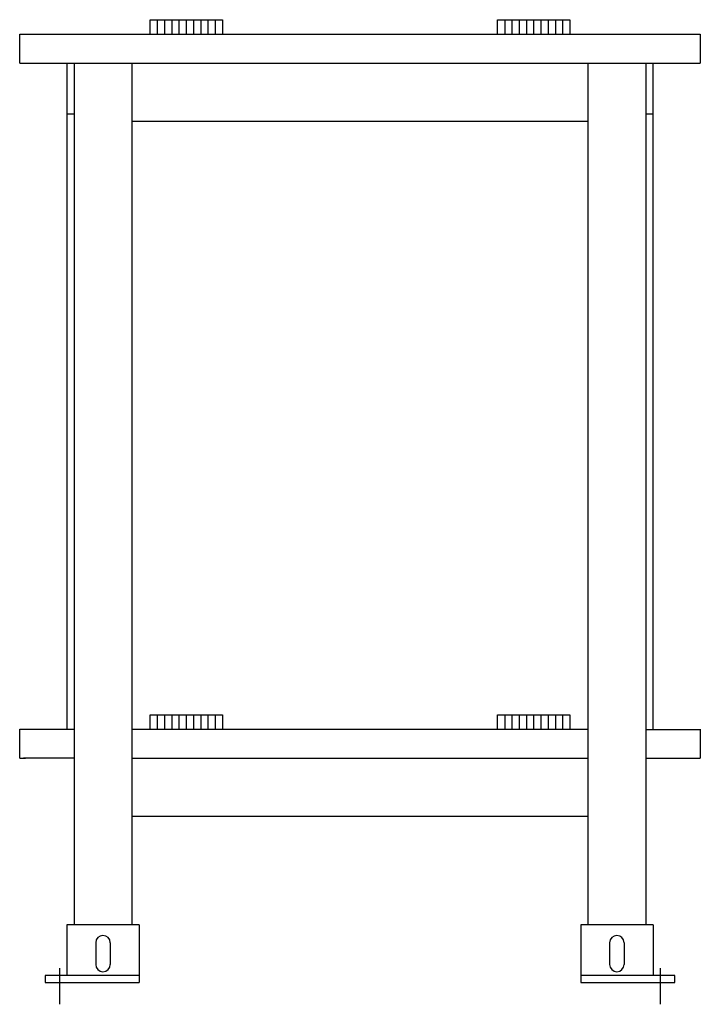
# Model space of a CAD drawing. Extents: x 675 to 3910, y 732 to 3725.
# Drawn here: x 2970 to 3910, y 2345 to 3705 of the extents above; entities that cross this region are included whole.
import ezdxf

# ---------------------------------------------------------------- set-up
doc = ezdxf.new("R2010")
doc.units = 0
doc.header["$LTSCALE"] = 10
doc.layers.get('0').update_dxf_attribs({"linetype": 'CONTINUOUS'})
doc.layers.get('DEFPOINTS').update_dxf_attribs({"linetype": 'CONTINUOUS'})

msp = doc.modelspace()

# ---------------------------------------------------------------- linework, layer by layer
at = {"color": 0, "ltscale": 6}
for p, q in [((3150, 3685), (3150, 3705)), ((3160, 3705), (3160, 3685)), ((3170, 3705), (3170, 3685)), ((3180, 3705), (3180, 3685)), ((3190, 3705), (3190, 3685)), ((3200, 3705), (3200, 3685)), ((3210, 3705), (3210, 3685)), ((3220, 3705), (3220, 3685)), ((3230, 3705), (3230, 3685)), ((3240, 3705), (3240, 3685)), ((3250, 3705), (3250, 3685)), ((3630, 3685), (3630, 3705)), ((3640, 3705), (3640, 3685)), ((3650, 3705), (3650, 3685)), ((3660, 3705), (3660, 3685)), ((3670, 3705), (3670, 3685)), ((3680, 3705), (3680, 3685)), ((3690, 3705), (3690, 3685)), ((3700, 3705), (3700, 3685)), ((3710, 3705), (3710, 3685)), ((3720, 3705), (3720, 3685)), ((3730, 3705), (3730, 3685)), ((2970, 3685), (3910, 3685)), ((2970, 3645), (2970, 3685)), ((3910, 3685), (3910, 3645)), ((2970, 3645), (3910, 3645)), ((3035, 3645), (3035, 2725)), ((3045, 3645), (3045, 3525)), ((3125, 3645), (3125, 3470)), ((3755, 3645), (3755, 3465)), ((3835, 3645), (3835, 3465)), ((3845, 2725), (3845, 3645)), ((3035, 3575), (3045, 3575)), ((3125, 3565), (3755, 3565)), ((3835, 3575), (3845, 3575)), ((3045, 3545), (3045, 2455)), ((3755, 3545), (3755, 2455)), ((3125, 3505), (3125, 2455)), ((3835, 3505), (3835, 2455)), ((3755, 3485), (3755, 2455)), ((3835, 3475), (3835, 2455)), ((3150, 2745), (3200, 2745)), ((3150, 2745), (3250, 2745)), ((3150, 2725), (3150, 2745)), ((3160, 2745), (3160, 2725)), ((3170, 2745), (3170, 2725)), ((3180, 2745), (3180, 2725)), ((3190, 2745), (3190, 2725)), ((3200, 2745), (3200, 2725)), ((3210, 2745), (3210, 2725)), ((3220, 2745), (3220, 2725)), ((3230, 2745), (3230, 2725)), ((3240, 2745), (3240, 2725)), ((3250, 2745), (3250, 2725)), ((3630, 2745), (3680, 2745)), ((3630, 2745), (3730, 2745)), ((3630, 2725), (3630, 2745)), ((3640, 2745), (3640, 2725)), ((3650, 2745), (3650, 2725)), ((3660, 2745), (3660, 2725)), ((3670, 2745), (3670, 2725)), ((3680, 2745), (3680, 2725)), ((3690, 2745), (3690, 2725)), ((3700, 2745), (3700, 2725)), ((3710, 2745), (3710, 2725)), ((3720, 2745), (3720, 2725)), ((3730, 2745), (3730, 2725)), ((2969.9, 2725.1), (3045, 2725.1)), ((2970, 2685), (2970, 2725)), ((3125, 2725), (3755, 2725)), ((3835.1, 2724.8), (3910.3, 2724.8)), ((3910, 2725), (3910, 2685)), ((2969.9, 2684.9), (2977.7, 2684.9)), ((3045, 2685), (2975, 2685)), ((3125, 2685), (3755, 2685)), ((3835, 2685), (3905, 2685)), ((3893.4, 2684.9), (3910.3, 2684.9)), ((3125, 2605), (3755, 2605)), ((3045, 2495), (3045, 2455)), ((3125, 2495), (3125, 2455)), ((3755, 2495), (3755, 2455)), ((3835, 2495), (3835, 2455)), ((3035, 2455), (3035, 2385)), ((3135, 2455), (3035, 2455)), ((3135, 2455), (3135, 2385)), ((3745, 2455), (3745, 2385)), ((3845, 2455), (3745, 2455)), ((3845, 2455), (3845, 2385)), ((3075, 2430), (3075, 2400)), ((3095, 2430), (3095, 2400)), ((3785, 2430), (3785, 2400)), ((3805, 2430), (3805, 2400)), ((3025, 2395), (3025, 2345)), ((3855, 2395), (3855, 2345)), ((3135, 2385), (3005, 2385)), ((3005, 2385), (3005, 2375)), ((3135, 2385), (3135, 2375)), ((3875, 2385), (3745, 2385)), ((3745, 2385), (3745, 2375)), ((3875, 2375), (3875, 2385)), ((3005, 2375), (3135, 2375)), ((3745, 2375), (3875, 2375))]:
    msp.add_line(p, q, dxfattribs=at)
for p, q in [((3150, 3705), (3250, 3705)), ((3630, 3705), (3730, 3705))]:
    msp.add_line(p, q)
for centre, start, end in [((3085, 2430), 0, 180), ((3795, 2430), 0, 180), ((3085, 2400), 180, 0), ((3795, 2400), 180, 0)]:
    msp.add_arc(centre, 10, start, end, dxfattribs=at)
at = {"layer": 'DEFPOINTS', "color": 0, "linetype": 'ByBlock', "ltscale": 6}
for p in [(3193.9, 2754.2), (3686, 2754.2)]:
    msp.add_point(p, dxfattribs=at)

doc.saveas('drawing.dxf')
